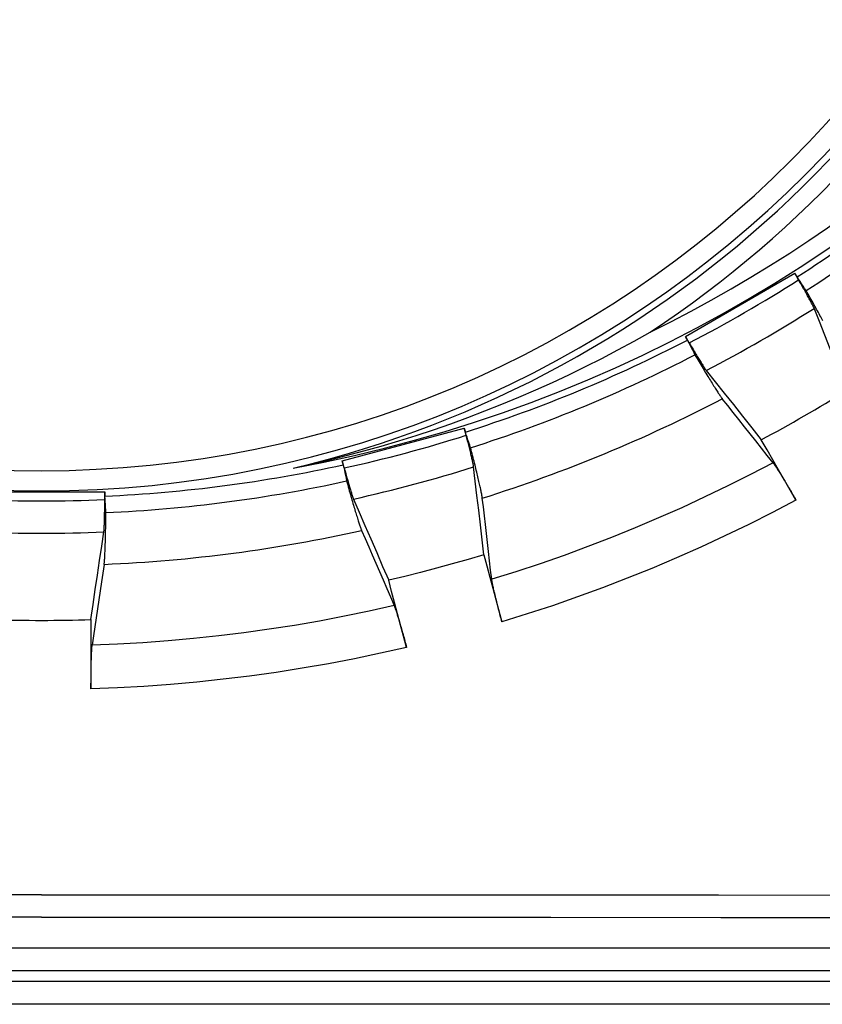
# Model space of a CAD drawing. Units: inches. Extents: x 0 to 176, y 0 to 136.
# Drawn here: x 70 to 71, y 35 to 36 of the extents above; entities that cross this region are included whole.
import ezdxf

# ---------------------------------------------------------------- set-up
doc = ezdxf.new("R2010")
doc.units = ezdxf.units.IN
doc.header["$LTSCALE"] = 16
doc.header["$MEASUREMENT"] = 0
doc.layers.add('dim', color=1, linetype='Continuous')
doc.layers.add('pipe', color=7, linetype='Continuous')

# ---------------------------------------------------------------- blocks, each defined once
blk = doc.blocks.new('End Cap 1')
at = {"layer": 'pipe'}
for p, q in [((253.4391, 36.1434), (253.6035, 36.2383)), ((253.609, 36.2285), (253.6034, 36.2382)), ((253.6067, 36.2329), (253.6035, 36.2383)), ((253.4391, 36.1434), (253.4422, 36.138)), ((253.4449, 36.1337), (253.4392, 36.1435)), ((252.9236, 35.9567), (253.107, 36.0058)), ((253.1097, 35.9949), (253.1068, 36.0058)), ((253.107, 36.0058), (253.1086, 35.9998)), ((252.9236, 35.9567), (252.9252, 35.9506)), ((252.9267, 35.9458), (252.9237, 35.9567)), ((252.3773, 35.9098), (252.5672, 35.9098)), ((252.567, 35.8985), (252.567, 35.9098)), ((252.5672, 35.9098), (252.5672, 35.9035)), ((252.5462, 35.7182), (252.5463, 35.6139)), ((248.2315, 35.2251), (256.7129, 35.2251)), ((256.7129, 35.1902), (248.2315, 35.1902)), ((246.9502, 35.1751), (257.9943, 35.1751)), ((257.9943, 35.1402), (246.9502, 35.1402))]:
    blk.add_line(p, q, dxfattribs=at)
for points in [[(253.6204, 36.2122), (253.6181, 36.2156), (253.6158, 36.2191), (253.6135, 36.2225), (253.6112, 36.226), (253.6089, 36.2294), (253.6067, 36.2329)], [(253.6322, 36.1856), (253.632, 36.1861), (253.6318, 36.1867), (253.6314, 36.1874), (253.6311, 36.1882), (253.6307, 36.189), (253.6302, 36.1899), (253.6297, 36.1909), (253.6292, 36.192), (253.6286, 36.1931), (253.628, 36.1944), (253.6273, 36.1956), (253.6266, 36.197), (253.6258, 36.1984), (253.6251, 36.1998), (253.6242, 36.2014), (253.6234, 36.2029), (253.6225, 36.2045), (253.6216, 36.2062), (253.6207, 36.2079), (253.6197, 36.2097), (253.6187, 36.2114), (253.6177, 36.2132), (253.6166, 36.2151), (253.6156, 36.217), (253.6145, 36.2188), (253.6134, 36.2208), (253.6124, 36.2227), (253.6113, 36.2246), (253.6101, 36.2265), (253.609, 36.2285)], [(253.6455, 36.1666), (253.6445, 36.1686), (253.6434, 36.1706), (253.6423, 36.1727), (253.6411, 36.1749), (253.6399, 36.1771), (253.6387, 36.1793), (253.6374, 36.1816), (253.6361, 36.184), (253.6348, 36.1864), (253.6335, 36.1888), (253.6321, 36.1913), (253.6307, 36.1938), (253.6293, 36.1963), (253.6278, 36.1989), (253.6264, 36.2015), (253.6249, 36.2042), (253.6234, 36.2068), (253.6219, 36.2095), (253.6204, 36.2122)], [(253.6811, 36.0621), (253.6728, 36.0832), (253.6645, 36.1042), (253.6563, 36.1249), (253.6482, 36.1453), (253.6402, 36.1656), (253.6322, 36.1856)], [(252.9221, 35.9624), (252.9296, 35.9643), (252.956, 35.9713), (252.9823, 35.9787), (253.0085, 35.9865), (253.0346, 35.9946), (253.0607, 36.0032), (253.0866, 36.0122), (253.1124, 36.0216), (253.138, 36.0314), (253.1635, 36.0415), (253.1889, 36.052), (253.2142, 36.063), (253.2392, 36.0743), (253.2641, 36.0859), (253.2888, 36.098), (253.3134, 36.1104), (253.3377, 36.1231), (253.3619, 36.1363), (253.3859, 36.1498)], [(253.4422, 36.138), (253.4441, 36.1343), (253.4459, 36.1306), (253.4478, 36.1269), (253.4496, 36.1232), (253.4515, 36.1194), (253.4533, 36.1157)], [(253.4449, 36.1337), (253.446, 36.1318), (253.4471, 36.1298), (253.4482, 36.1279), (253.4494, 36.126), (253.4505, 36.1241), (253.4516, 36.1223), (253.4527, 36.1204), (253.4537, 36.1186), (253.4548, 36.1168), (253.4558, 36.1151), (253.4569, 36.1134), (253.4579, 36.1117), (253.4589, 36.1101), (253.4598, 36.1085), (253.4608, 36.107), (253.4617, 36.1055), (253.4625, 36.1041), (253.4634, 36.1027), (253.4642, 36.1015), (253.465, 36.1002), (253.4657, 36.0991), (253.4664, 36.098), (253.4671, 36.097), (253.4677, 36.0961), (253.4682, 36.0952), (253.4688, 36.0944), (253.4693, 36.0937), (253.4697, 36.0931), (253.4701, 36.0926), (253.4704, 36.0921)], [(253.4533, 36.1157), (253.4549, 36.1131), (253.4565, 36.1104), (253.458, 36.1078), (253.4595, 36.1052), (253.4611, 36.1026), (253.4626, 36.1001), (253.4641, 36.0976), (253.4656, 36.0951), (253.467, 36.0927), (253.4684, 36.0903), (253.4699, 36.088), (253.4713, 36.0857), (253.4726, 36.0834), (253.474, 36.0813), (253.4753, 36.0791), (253.4766, 36.077), (253.4778, 36.075), (253.479, 36.073), (253.4802, 36.0711), (253.4814, 36.0693), (253.4825, 36.0675), (253.4836, 36.0658), (253.4846, 36.0642), (253.4856, 36.0626), (253.4866, 36.0611), (253.4875, 36.0597), (253.4884, 36.0583), (253.4893, 36.0571), (253.4901, 36.0559), (253.4908, 36.0548), (253.4916, 36.0537), (253.4922, 36.0528), (253.4928, 36.0519), (253.4934, 36.0511), (253.494, 36.0504), (253.4944, 36.0498)], [(253.4704, 36.0921), (253.4838, 36.0753), (253.4973, 36.0582), (253.511, 36.041), (253.5248, 36.0235), (253.5388, 36.0059), (253.5529, 35.9881)], [(253.5706, 35.9537), (253.5619, 35.9647), (253.5532, 35.9756), (253.5447, 35.9864), (253.5361, 35.9972), (253.5277, 36.0078), (253.5193, 36.0184), (253.5109, 36.029), (253.5027, 36.0394), (253.4944, 36.0498)], [(253.1165, 35.9762), (253.1152, 35.9801), (253.1138, 35.9841), (253.1125, 35.988), (253.1112, 35.9919), (253.1099, 35.9958), (253.1086, 35.9998)], [(253.121, 35.9474), (253.121, 35.948), (253.1209, 35.9486), (253.1208, 35.9494), (253.1206, 35.9502), (253.1204, 35.9511), (253.1202, 35.9522), (253.12, 35.9533), (253.1198, 35.9544), (253.1195, 35.9557), (253.1192, 35.957), (253.1189, 35.9584), (253.1185, 35.9599), (253.1182, 35.9615), (253.1178, 35.9631), (253.1174, 35.9647), (253.117, 35.9665), (253.1166, 35.9683), (253.1161, 35.9701), (253.1156, 35.972), (253.1152, 35.9739), (253.1147, 35.9759), (253.1142, 35.9779), (253.1136, 35.98), (253.1131, 35.9821), (253.1126, 35.9842), (253.112, 35.9863), (253.1114, 35.9884), (253.1109, 35.9906), (253.1103, 35.9927), (253.1097, 35.9949)], [(253.6051, 35.8975), (253.5964, 35.9126), (253.5877, 35.9277), (253.579, 35.9428), (253.5703, 35.9579), (253.5616, 35.973), (253.5529, 35.9881)], [(253.134, 35.9005), (253.1339, 35.9013), (253.1338, 35.9022), (253.1337, 35.9031), (253.1335, 35.9042), (253.1333, 35.9053), (253.1331, 35.9066), (253.1328, 35.9079), (253.1325, 35.9093), (253.1322, 35.9108), (253.1319, 35.9124), (253.1316, 35.914), (253.1312, 35.9158), (253.1308, 35.9176), (253.1304, 35.9195), (253.1299, 35.9215), (253.1295, 35.9235), (253.129, 35.9256), (253.1285, 35.9278), (253.128, 35.9301), (253.1274, 35.9324), (253.1268, 35.9348), (253.1263, 35.9372), (253.1257, 35.9397), (253.125, 35.9423), (253.1244, 35.9449), (253.1237, 35.9475), (253.1231, 35.9502), (253.1224, 35.953), (253.1217, 35.9558), (253.121, 35.9586), (253.1203, 35.9615), (253.1195, 35.9644), (253.1188, 35.9673), (253.118, 35.9702), (253.1172, 35.9732), (253.1165, 35.9762)], [(252.8499, 35.9456), (252.8765, 35.9514), (252.9031, 35.9576), (252.9221, 35.9624)], [(252.9252, 35.9506), (252.926, 35.9466), (252.9269, 35.9425), (252.9277, 35.9385), (252.9285, 35.9344), (252.9293, 35.9303), (252.9302, 35.9263)], [(252.9267, 35.9458), (252.9272, 35.9437), (252.9278, 35.9415), (252.9284, 35.9394), (252.929, 35.9372), (252.9296, 35.9351), (252.9302, 35.933), (252.9307, 35.931), (252.9313, 35.9289), (252.9319, 35.9269), (252.9324, 35.925), (252.933, 35.9231), (252.9335, 35.9212), (252.934, 35.9194), (252.9346, 35.9176), (252.9351, 35.9159), (252.9356, 35.9142), (252.936, 35.9127), (252.9365, 35.9111), (252.937, 35.9097), (252.9374, 35.9083), (252.9378, 35.907), (252.9382, 35.9058), (252.9386, 35.9046), (252.9389, 35.9036), (252.9393, 35.9026), (252.9396, 35.9017), (252.9399, 35.9009), (252.9401, 35.9002), (252.9404, 35.8996), (252.9406, 35.8991)], [(253.1363, 35.8154), (253.1337, 35.838), (253.1311, 35.8604), (253.1286, 35.8825), (253.126, 35.9044), (253.1235, 35.926), (253.121, 35.9474)], [(253.5706, 35.9537), (253.5368, 35.936), (253.5027, 35.9188), (253.4683, 35.9022), (253.4336, 35.8861), (253.3987, 35.8707), (253.3636, 35.8557), (253.3282, 35.8414), (253.2926, 35.8277), (253.2568, 35.8145), (253.2208, 35.802), (253.1845, 35.79), (253.1481, 35.7786)], [(253.5706, 35.9537), (253.571, 35.9532), (253.5714, 35.9527), (253.5719, 35.952), (253.5724, 35.9513), (253.5729, 35.9505), (253.5735, 35.9496), (253.5742, 35.9486), (253.5749, 35.9476), (253.5756, 35.9465), (253.5764, 35.9453), (253.5772, 35.944), (253.578, 35.9427), (253.5789, 35.9414), (253.5798, 35.9399), (253.5807, 35.9384), (253.5817, 35.9369), (253.5827, 35.9353), (253.5837, 35.9336), (253.5847, 35.9319), (253.5858, 35.9301), (253.5869, 35.9283), (253.5881, 35.9264), (253.5892, 35.9245), (253.5904, 35.9226), (253.5915, 35.9206), (253.5927, 35.9186), (253.5939, 35.9166), (253.5951, 35.9145), (253.5964, 35.9124), (253.5976, 35.9103), (253.5988, 35.9082), (253.6001, 35.9061), (253.6013, 35.904), (253.6026, 35.9018), (253.6038, 35.8997), (253.6051, 35.8975)], [(252.9302, 35.9263), (252.931, 35.9233), (252.9318, 35.9203), (252.9326, 35.9174), (252.9334, 35.9145), (252.9342, 35.9116), (252.9351, 35.9088), (252.9358, 35.906), (252.9366, 35.9032), (252.9374, 35.9005), (252.9382, 35.8978), (252.939, 35.8952), (252.9397, 35.8926), (252.9404, 35.8901), (252.9412, 35.8876), (252.9419, 35.8852), (252.9426, 35.8829), (252.9433, 35.8806), (252.9439, 35.8784), (252.9446, 35.8762), (252.9452, 35.8742), (252.9459, 35.8722), (252.9465, 35.8702), (252.9471, 35.8684), (252.9476, 35.8666), (252.9482, 35.8649), (252.9487, 35.8633), (252.9492, 35.8618), (252.9497, 35.8603), (252.9502, 35.8589), (252.9506, 35.8577), (252.951, 35.8565), (252.9514, 35.8554), (252.9518, 35.8544), (252.9522, 35.8535), (252.9525, 35.8527), (252.9528, 35.8519)], [(252.5656, 35.8497), (252.5657, 35.8503), (252.5658, 35.8509), (252.5659, 35.8517), (252.5659, 35.8525), (252.566, 35.8535), (252.5661, 35.8545), (252.5661, 35.8556), (252.5662, 35.8568), (252.5663, 35.8581), (252.5663, 35.8595), (252.5664, 35.8609), (252.5665, 35.8624), (252.5665, 35.864), (252.5666, 35.8657), (252.5666, 35.8674), (252.5667, 35.8692), (252.5667, 35.871), (252.5667, 35.8729), (252.5668, 35.8749), (252.5668, 35.8769), (252.5668, 35.8789), (252.5669, 35.881), (252.5669, 35.8831), (252.5669, 35.8852), (252.5669, 35.8874), (252.567, 35.8896), (252.567, 35.8918), (252.567, 35.894), (252.567, 35.8962), (252.567, 35.8985)], [(252.5687, 35.8787), (252.5684, 35.8828), (252.5682, 35.887), (252.5679, 35.8911), (252.5677, 35.8952), (252.5674, 35.8994), (252.5672, 35.9035)], [(252.9406, 35.8991), (252.9491, 35.8793), (252.9578, 35.8593), (252.9665, 35.8391), (252.9754, 35.8187), (252.9843, 35.798), (252.9934, 35.7771)], [(253.1481, 35.7786), (253.1465, 35.7925), (253.1449, 35.8063), (253.1433, 35.8201), (253.1418, 35.8337), (253.1402, 35.8473), (253.1386, 35.8607), (253.1371, 35.8741), (253.1356, 35.8873), (253.134, 35.9005)], [(253.6051, 35.8975), (253.5697, 35.8789), (253.5341, 35.8609), (253.4982, 35.8436), (253.462, 35.8268), (253.4255, 35.8106), (253.3888, 35.795), (253.3518, 35.7801), (253.3146, 35.7657), (253.2771, 35.752), (253.2394, 35.7389), (253.2016, 35.7265), (253.1635, 35.7146)], [(252.566, 35.801), (252.5661, 35.8018), (252.5663, 35.8027), (252.5664, 35.8036), (252.5665, 35.8047), (252.5666, 35.8059), (252.5667, 35.8071), (252.5668, 35.8085), (252.5669, 35.8099), (252.567, 35.8114), (252.5671, 35.813), (252.5672, 35.8147), (252.5672, 35.8165), (252.5673, 35.8184), (252.5674, 35.8203), (252.5675, 35.8223), (252.5676, 35.8244), (252.5677, 35.8266), (252.5677, 35.8289), (252.5678, 35.8312), (252.5679, 35.8336), (252.568, 35.836), (252.568, 35.8385), (252.5681, 35.8411), (252.5682, 35.8437), (252.5682, 35.8464), (252.5683, 35.8491), (252.5683, 35.8519), (252.5684, 35.8547), (252.5684, 35.8576), (252.5685, 35.8605), (252.5685, 35.8635), (252.5685, 35.8665), (252.5686, 35.8695), (252.5686, 35.8725), (252.5686, 35.8756), (252.5687, 35.8787)], [(252.9528, 35.8519), (252.9581, 35.8398), (252.9634, 35.8275), (252.9687, 35.8152), (252.9741, 35.8027), (252.9795, 35.7902), (252.985, 35.7776), (252.9905, 35.7649), (252.996, 35.7521), (253.0016, 35.7393)], [(252.5462, 35.7182), (252.5495, 35.7407), (252.5528, 35.763), (252.5561, 35.785), (252.5593, 35.8068), (252.5625, 35.8284), (252.5656, 35.8497)], [(253.1363, 35.8154), (253.1127, 35.8084), (253.0889, 35.8016), (253.0651, 35.7951), (253.0413, 35.7888), (253.0174, 35.7828), (252.9934, 35.7771)], [(253.1363, 35.8154), (253.1408, 35.7986), (253.1454, 35.7818), (253.1499, 35.765), (253.1544, 35.7482), (253.1589, 35.7314), (253.1635, 35.7146)], [(252.566, 35.801), (252.5641, 35.7879), (252.5621, 35.7747), (252.5602, 35.7613), (252.5582, 35.7479), (252.5562, 35.7344), (252.5542, 35.7208), (252.5522, 35.7072), (252.5501, 35.6934), (252.5481, 35.6795)], [(253.0202, 35.6763), (253.0158, 35.6931), (253.0113, 35.7099), (253.0068, 35.7267), (253.0023, 35.7435), (252.9978, 35.7603), (252.9934, 35.7771)], [(253.1635, 35.7146), (253.1628, 35.7171), (253.1622, 35.7195), (253.1615, 35.7218), (253.1609, 35.7242), (253.1603, 35.7266), (253.1597, 35.729), (253.1591, 35.7313), (253.1584, 35.7337), (253.1579, 35.736), (253.1573, 35.7383), (253.1567, 35.7405), (253.1561, 35.7427), (253.1556, 35.7449), (253.1551, 35.747), (253.1546, 35.7491), (253.154, 35.7512), (253.1536, 35.7532), (253.1531, 35.7552), (253.1526, 35.7571), (253.1522, 35.7589), (253.1518, 35.7607), (253.1514, 35.7624), (253.151, 35.7641), (253.1507, 35.7656), (253.1503, 35.7671), (253.15, 35.7686), (253.1497, 35.7699), (253.1494, 35.7712), (253.1492, 35.7724), (253.149, 35.7736), (253.1488, 35.7746), (253.1486, 35.7756), (253.1484, 35.7765), (253.1483, 35.7773), (253.1482, 35.778), (253.1481, 35.7786)], [(253.0016, 35.7393), (252.9643, 35.7309), (252.9269, 35.7231), (252.8893, 35.7159), (252.8517, 35.7094), (252.8139, 35.7035), (252.7761, 35.6982), (252.7382, 35.6935), (252.7002, 35.6895), (252.6622, 35.686), (252.6242, 35.6832), (252.5862, 35.681), (252.5481, 35.6795)], [(253.0016, 35.7393), (253.0018, 35.7387), (253.0021, 35.738), (253.0023, 35.7373), (253.0027, 35.7364), (253.003, 35.7355), (253.0033, 35.7345), (253.0037, 35.7334), (253.0041, 35.7322), (253.0045, 35.731), (253.0049, 35.7297), (253.0054, 35.7283), (253.0059, 35.7268), (253.0063, 35.7253), (253.0068, 35.7236), (253.0073, 35.722), (253.0079, 35.7202), (253.0084, 35.7184), (253.009, 35.7165), (253.0096, 35.7146), (253.0101, 35.7126), (253.0107, 35.7106), (253.0113, 35.7085), (253.0119, 35.7064), (253.0126, 35.7042), (253.0132, 35.702), (253.0138, 35.6998), (253.0144, 35.6975), (253.0151, 35.6952), (253.0157, 35.6929), (253.0164, 35.6906), (253.017, 35.6882), (253.0177, 35.6858), (253.0183, 35.6835), (253.019, 35.6811), (253.0196, 35.6787), (253.0202, 35.6763)], [(252.5463, 35.6139), (252.5463, 35.6164), (252.5463, 35.6188), (252.5463, 35.6213), (252.5464, 35.6238), (252.5464, 35.6262), (252.5464, 35.6287), (252.5464, 35.6311), (252.5464, 35.6335), (252.5464, 35.6359), (252.5465, 35.6382), (252.5465, 35.6406), (252.5465, 35.6428), (252.5466, 35.6451), (252.5466, 35.6473), (252.5467, 35.6494), (252.5467, 35.6515), (252.5468, 35.6536), (252.5468, 35.6556), (252.5469, 35.6576), (252.5469, 35.6595), (252.547, 35.6613), (252.547, 35.663), (252.5471, 35.6647), (252.5472, 35.6663), (252.5472, 35.6679), (252.5473, 35.6693), (252.5474, 35.6707), (252.5474, 35.672), (252.5475, 35.6733), (252.5476, 35.6744), (252.5477, 35.6755), (252.5478, 35.6765), (252.5478, 35.6774), (252.5479, 35.6782), (252.548, 35.6789), (252.5481, 35.6795)], [(253.0202, 35.6763), (252.9813, 35.6675), (252.9422, 35.6593), (252.903, 35.6518), (252.8636, 35.6449), (252.8242, 35.6387), (252.7846, 35.6332), (252.745, 35.6283), (252.7053, 35.6241), (252.6656, 35.6206), (252.6259, 35.6177), (252.5861, 35.6154), (252.5463, 35.6139)], [(252.4722, 35.3047), (252.2181, 35.3047), (251.9641, 35.3046), (251.71, 35.3045), (251.4559, 35.3044), (251.2019, 35.3042), (250.9479, 35.304)], [(252.4722, 35.3047), (252.7263, 35.3047), (252.9804, 35.3046), (253.2345, 35.3045), (253.4885, 35.3044), (253.7426, 35.3042), (253.9966, 35.304)], [(252.4722, 35.2709), (252.2173, 35.2709), (251.9623, 35.2709), (251.7074, 35.2708), (251.4525, 35.2706), (251.1976, 35.2705), (250.9427, 35.2702)], [(252.4722, 35.2709), (252.7272, 35.2709), (252.9821, 35.2709), (253.2371, 35.2708), (253.492, 35.2706), (253.7469, 35.2705), (254.0018, 35.2702)]]:
    blk.add_lwpolyline(points, dxfattribs=at)
for centre, radius, start, end in [((252.4722, 38.0079), 2.0966, 78.6918, 259.6226), ((252.4722, 38.0079), 2.0706, 296.1848, 116.4455), ((252.4722, 38.0079), 2.0966, 280.3774, 78.6918), ((252.4722, 37.5336), 1.6583, 55.9152, 236.5645), ((252.4722, 37.5336), 1.6323, 283.3777, 104.3148), ((252.4722, 37.5336), 1.6223, 90, 270), ((252.4722, 37.5336), 1.6223, 270, 90), ((252.4722, 37.5336), 1.5919, 90, 270), ((252.4722, 37.5336), 1.5919, 270, 90), ((252.4722, 37.5336), 1.6583, 303.4355, 55.9152), ((252.4722, 38.0079), 2.1066, 302.583, 312.417), ((252.4722, 38.0079), 2.1314, 302.5933, 312.4067), ((252.4722, 38.0079), 2.1116, 297.4279, 302.5721), ((252.4722, 38.0079), 2.1602, 297.5216, 302.4784), ((252.4722, 38.0079), 2.1066, 287.583, 297.417), ((252.4722, 38.0079), 2.1314, 287.5933, 297.4067), ((252.4722, 38.0079), 2.2908, 298.1485, 301.8514), ((252.4722, 38.0079), 2.2089, 287.4341, 297.5659), ((252.4722, 38.0079), 2.1116, 282.4279, 287.5721), ((252.4722, 38.0079), 2.1066, 272.583, 282.417), ((252.4722, 38.0079), 2.1602, 282.5216, 287.4784), ((252.4722, 38.0079), 2.1314, 272.5933, 282.4067), ((252.4722, 38.0079), 2.1116, 267.4279, 272.5721), ((252.4722, 38.0079), 2.2089, 272.4341, 282.5659), ((252.4722, 38.0079), 2.1602, 267.5216, 272.4784), ((252.4722, 38.0079), 2.291, 268.1492, 271.8508)]:
    blk.add_arc(centre, radius, start, end, dxfattribs=at)

msp = doc.modelspace()

# ---------------------------------------------------------------- block references
at = {"layer": 'dim'}
msp.add_blockref('End Cap 1', (-182.3169, -0.516), dxfattribs=at)

doc.saveas('drawing.dxf')
